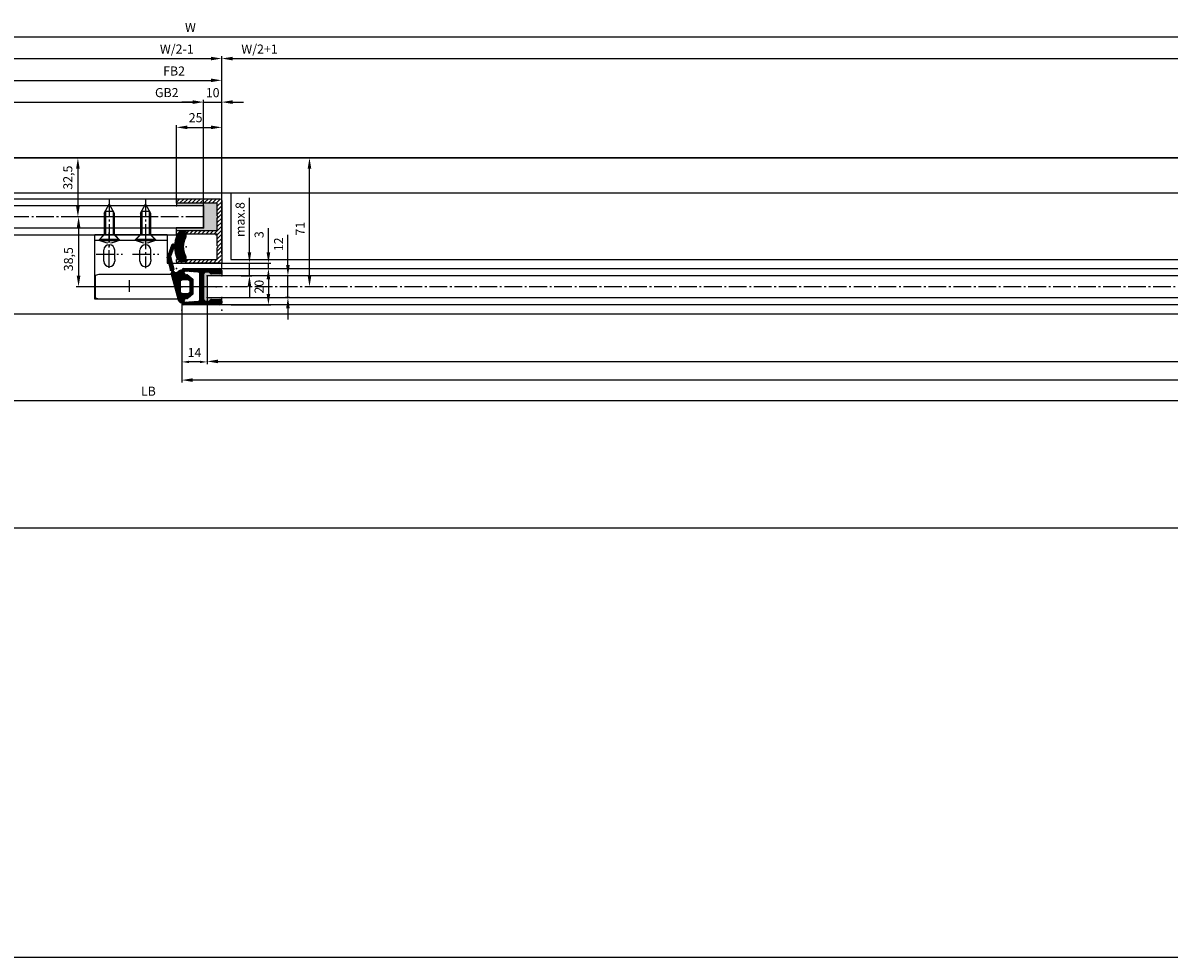
# Model space of a CAD drawing. Units: millimetres. Extents: x -3200 to 5220, y -3075 to 2395.
# Drawn here: x -1034 to -402, y -1370 to -855 of the extents above; entities that cross this region are included whole.
import ezdxf

# ---------------------------------------------------------------- set-up
doc = ezdxf.new("R2010")
doc.units = ezdxf.units.MM
doc.linetypes.add('AM_DIN_G_W050', pattern=[13.75, 9.75, -1.5, 1, -1.5])
for name, color, linetype in [('centerline-Mittellinie', 92, 'AM_DIN_G_W050'), ('dimension-Bemassung', 5, 'Continuous'), ('dimension-Bemassung_1_20', 5, 'Continuous'), ('hatching-Schraffur', 5, 'Continuous'), ('helpline-Hilfslinie', 2, 'Continuous'), ('hiddenline-hinterliegendelinie', 1, 'Continuous'), ('outline-Körperkante', 7, 'Continuous'), ('phantom-fiktive Kanten', 6, 'Continuous'), ('Text', 5, 'Continuous')]:
    doc.layers.add(name, color=color, linetype=linetype)
doc.layers.add('insert point -Einfügepunkt', color=3, linetype='Continuous', plot=False)
doc.styles.get("Standard").update_dxf_attribs({"font": 'arial.ttf'})
doc.styles.add('Text_50', font='arial.ttf', dxfattribs={"height": 50})
doc.dimstyles.new('Bemassung_1_20', dxfattribs={"dimtxt": 50, "dimasz": 40, "dimexe": 1.25, "dimexo": 0.625, "dimgap": 2, "dimtad": 1, "dimdec": 1, "dimtxsty": 'Text_50', "dimcen": 2.5, "dimadec": 0, "dimazin": 0, "dimtfac": 1, "dimtdec": 1, "dimtmove": 0, "dimatfit": 3, "dimfxl": 1, "dimarcsym": 0})
doc.dimstyles.new('Details', dxfattribs={"dimtxt": 5, "dimasz": 6, "dimexe": 1.25, "dimexo": 0.625, "dimgap": 2, "dimtad": 1, "dimdec": 1, "dimtxsty": 'Standard', "dimcen": 2.5, "dimadec": 0, "dimazin": 0, "dimtfac": 1, "dimtdec": 1, "dimtmove": 0, "dimatfit": 3, "dimfxl": 1, "dimarcsym": 0})
doc.dimstyles.new('Details_Pfeil_schmal', dxfattribs={"dimtxt": 5, "dimasz": 4, "dimexe": 1.25, "dimexo": 0.625, "dimgap": 2, "dimtad": 1, "dimdec": 1, "dimtxsty": 'Standard', "dimcen": 2.5, "dimadec": 0, "dimazin": 0, "dimtfac": 1, "dimtdec": 1, "dimtmove": 0, "dimatfit": 3, "dimfxl": 1, "dimarcsym": 0})

# ---------------------------------------------------------------- blocks, each defined once
blk = doc.blocks.new('*D39')
at = {"layer": 'Defpoints', "color": 0, "transparency": 16777216}
for p in [(-2986, -71), (18, -71), (18, -369.54)]:
    blk.add_point(p, dxfattribs=at)
at = {"layer": 'dimension-Bemassung_1_20', "color": 0, "lineweight": -2, "transparency": 16777216}
for p, q in [((-2986, -71.62), (-2986, -370.79)), ((18, -71.62), (18, -370.79)), ((-2956, -369.54), (-12, -369.54))]:
    blk.add_line(p, q, dxfattribs=at)
at = {"layer": 'dimension-Bemassung_1_20', "color": 0, "transparency": 16777216}
for points in [[(-2956, -364.54), (-2956, -374.54), (-2986, -369.54)], [(-12, -364.54), (-12, -374.54), (18, -369.54)]]:
    blk.add_solid(points, dxfattribs=at)
at = {"layer": 'dimension-Bemassung_1_20', "color": 0, "transparency": 16777216, "insert": (-1700.02, -334.54), "char_height": 50, "attachment_point": 5}
blk.add_mtext('LKmin=LVmin', dxfattribs=at)
blk = doc.blocks.new('GR_WD2201_TR-TL_DG_LB13032')
at = {"layer": 'phantom-fiktive Kanten', "color": 1}
for p, q in [((-18, 71), (2986, 71)), ((2986, -133), (-18, -133))]:
    blk.add_line(p, q, dxfattribs=at)
at = {"layer": 'phantom-fiktive Kanten'}
blk.add_line((-18, 51.5), (2986, 51.5), dxfattribs=at)
blk = doc.blocks.new('*D61')
at = {"layer": 'Defpoints', "color": 0, "transparency": 16777216}
for p in [(0, 137.74), (-1846, 82.29), (0, 0)]:
    blk.add_point(p, dxfattribs=at)
at = {"layer": 'dimension-Bemassung', "color": 0, "lineweight": -2, "transparency": 16777216}
for p, q in [((-1846, 82.91), (-1846, 138.99)), ((0, 0.62), (0, 138.99)), ((-1840, 137.74), (-6, 137.74))]:
    blk.add_line(p, q, dxfattribs=at)
at = {"layer": 'dimension-Bemassung', "color": 0, "transparency": 16777216}
for points in [[(-1840, 138.74), (-1840, 136.74), (-1846, 137.74)], [(-6, 138.74), (-6, 136.74), (0, 137.74)]]:
    blk.add_solid(points, dxfattribs=at)
at = {"layer": 'dimension-Bemassung', "color": 0, "transparency": 16777216, "insert": (-941.26, 142.24), "char_height": 5, "attachment_point": 5}
blk.add_mtext('W', dxfattribs=at)
blk = doc.blocks.new('*D67')
at = {"layer": 'Defpoints', "color": 0, "transparency": 16777216}
for p in [(-924, 113.74), (-1868, 31.23), (-924, 17.45)]:
    blk.add_point(p, dxfattribs=at)
at = {"layer": 'dimension-Bemassung', "color": 0, "lineweight": -2, "transparency": 16777216}
for p, q in [((-1868, 31.85), (-1868, 114.99)), ((-1862, 113.74), (-930, 113.74)), ((-924, 18.07), (-924, 114.99))]:
    blk.add_line(p, q, dxfattribs=at)
at = {"layer": 'dimension-Bemassung', "color": 0, "transparency": 16777216}
for points in [[(-1862, 114.74), (-1862, 112.74), (-1868, 113.74)], [(-930, 114.74), (-930, 112.74), (-924, 113.74)]]:
    blk.add_solid(points, dxfattribs=at)
at = {"layer": 'dimension-Bemassung', "color": 0, "transparency": 16777216, "insert": (-950.27, 118.25), "char_height": 5, "attachment_point": 5}
blk.add_mtext('FB2', dxfattribs=at)
blk = doc.blocks.new('*D69')
at = {"layer": 'Defpoints', "color": 0, "transparency": 16777216}
for p in [(-934, 101.74), (-1854, 41.87), (-934, 41.87)]:
    blk.add_point(p, dxfattribs=at)
at = {"layer": 'dimension-Bemassung', "color": 0, "lineweight": -2, "transparency": 16777216}
for p, q in [((-1854, 42.49), (-1854, 102.99)), ((-1848, 101.74), (-940, 101.74)), ((-934, 42.49), (-934, 102.99))]:
    blk.add_line(p, q, dxfattribs=at)
at = {"layer": 'dimension-Bemassung', "color": 0, "transparency": 16777216}
for points in [[(-1848, 102.74), (-1848, 100.74), (-1854, 101.74)], [(-940, 102.74), (-940, 100.74), (-934, 101.74)]]:
    blk.add_solid(points, dxfattribs=at)
at = {"layer": 'dimension-Bemassung', "color": 0, "transparency": 16777216, "insert": (-954.3, 106.33), "char_height": 5, "attachment_point": 5}
blk.add_mtext('GB2', dxfattribs=at)
blk = doc.blocks.new('*D70')
at = {"layer": 'Defpoints', "color": 0, "transparency": 16777216}
for p in [(-924, 101.74), (-934, 41.82), (-924, 35.41)]:
    blk.add_point(p, dxfattribs=at)
at = {"layer": 'dimension-Bemassung', "color": 0, "lineweight": -2, "transparency": 16777216}
for p, q in [((-940, 101.74), (-946, 101.74)), ((-934, 42.44), (-934, 102.99)), ((-934, 101.74), (-924, 101.74)), ((-924, 36.03), (-924, 102.99)), ((-918, 101.74), (-912, 101.74))]:
    blk.add_line(p, q, dxfattribs=at)
at = {"layer": 'dimension-Bemassung', "color": 0, "transparency": 16777216}
for points in [[(-940, 102.74), (-940, 100.74), (-934, 101.74)], [(-918, 102.74), (-918, 100.74), (-924, 101.74)]]:
    blk.add_solid(points, dxfattribs=at)
at = {"layer": 'dimension-Bemassung', "color": 0, "transparency": 16777216, "insert": (-929, 106.3), "char_height": 5, "attachment_point": 5}
blk.add_mtext('10', dxfattribs=at)
blk = doc.blocks.new('*D71')
at = {"layer": 'Defpoints', "color": 0, "transparency": 16777216}
for p in [(-932, -3.62), (-946, -7.27), (-946, -41.46)]:
    blk.add_point(p, dxfattribs=at)
at = {"layer": 'dimension-Bemassung', "color": 0, "lineweight": -2, "transparency": 16777216}
for p, q in [((-932, -4.24), (-932, -42.71)), ((-946, -7.9), (-946, -42.71)), ((-936, -41.46), (-942, -41.46))]:
    blk.add_line(p, q, dxfattribs=at)
at = {"layer": 'dimension-Bemassung', "color": 0, "transparency": 16777216}
for points in [[(-942, -40.8), (-942, -42.13), (-946, -41.46)], [(-936, -40.8), (-936, -42.13), (-932, -41.46)]]:
    blk.add_solid(points, dxfattribs=at)
at = {"layer": 'dimension-Bemassung', "color": 0, "transparency": 16777216, "insert": (-939, -36.96), "char_height": 5, "attachment_point": 5}
blk.add_mtext('14', dxfattribs=at)
blk = doc.blocks.new('*D72')
at = {"layer": 'Defpoints', "color": 0, "transparency": 16777216}
for p in [(-932, -2.87), (-16, -2.87), (-16, -41.19)]:
    blk.add_point(p, dxfattribs=at)
at = {"layer": 'dimension-Bemassung', "color": 0, "lineweight": -2, "transparency": 16777216}
for p, q in [((-932, -3.49), (-932, -42.44)), ((-16, -3.49), (-16, -42.44)), ((-926, -41.19), (-22, -41.19))]:
    blk.add_line(p, q, dxfattribs=at)
at = {"layer": 'dimension-Bemassung', "color": 0, "transparency": 16777216}
for points in [[(-926, -40.19), (-926, -42.19), (-932, -41.19)], [(-22, -40.19), (-22, -42.19), (-16, -41.19)]]:
    blk.add_solid(points, dxfattribs=at)
at = {"layer": 'dimension-Bemassung', "color": 0, "transparency": 16777216, "insert": (-28, -36.69), "char_height": 5, "attachment_point": 5}
blk.add_mtext('GB1', dxfattribs=at)
blk = doc.blocks.new('*D73')
at = {"layer": 'Defpoints', "color": 0, "transparency": 16777216}
for p in [(-3000, 116.09), (32, 88.83), (32, -62.75)]:
    blk.add_point(p, dxfattribs=at)
at = {"layer": 'dimension-Bemassung', "color": 0, "lineweight": -2, "transparency": 16777216}
for p, q in [((-3000, 115.46), (-3000, -64)), ((32, 88.21), (32, -64)), ((-2994, -62.75), (26, -62.75))]:
    blk.add_line(p, q, dxfattribs=at)
at = {"layer": 'dimension-Bemassung', "color": 0, "transparency": 16777216}
for points in [[(-2994, -61.75), (-2994, -63.75), (-3000, -62.75)], [(26, -61.75), (26, -63.75), (32, -62.75)]]:
    blk.add_solid(points, dxfattribs=at)
at = {"layer": 'dimension-Bemassung', "color": 0, "transparency": 16777216, "insert": (-964.43, -58.25), "char_height": 5, "attachment_point": 5}
blk.add_mtext('LB', dxfattribs=at)
blk = doc.blocks.new('*D76')
at = {"layer": 'Defpoints', "color": 0, "transparency": 16777216}
for p in [(-958.68, 38.5), (-1002.91, 0), (-927.02, 0)]:
    blk.add_point(p, dxfattribs=at)
at = {"layer": 'dimension-Bemassung', "color": 0, "lineweight": -2, "transparency": 16777216}
for p, q in [((-959.31, 38.5), (-1004.16, 38.5)), ((-1002.91, 32.5), (-1002.91, 6)), ((-927.65, 0), (-1004.16, 0))]:
    blk.add_line(p, q, dxfattribs=at)
at = {"layer": 'dimension-Bemassung', "color": 0, "transparency": 16777216}
for points in [[(-1003.91, 32.5), (-1001.91, 32.5), (-1002.91, 38.5)], [(-1003.91, 6), (-1001.91, 6), (-1002.91, 0)]]:
    blk.add_solid(points, dxfattribs=at)
at = {"layer": 'dimension-Bemassung', "color": 0, "transparency": 16777216, "insert": (-1007.83, 15.16), "char_height": 5, "attachment_point": 5, "rotation": 90}
blk.add_mtext('38,5', dxfattribs=at)
blk = doc.blocks.new('*D77')
at = {"layer": 'Defpoints', "color": 0, "transparency": 16777216}
for p in [(-931.39, 13), (-913.92, 6), (-908.74, 6)]:
    blk.add_point(p, dxfattribs=at)
at = {"layer": 'dimension-Bemassung', "color": 0, "lineweight": -2, "transparency": 16777216}
for p, q in [((-908.74, 19), (-908.74, 49)), ((-930.77, 13), (-907.49, 13)), ((-908.74, 6), (-908.74, 13)), ((-913.29, 6), (-907.49, 6)), ((-908.74, 0), (-908.74, -6))]:
    blk.add_line(p, q, dxfattribs=at)
at = {"layer": 'dimension-Bemassung', "color": 0, "transparency": 16777216}
for points in [[(-909.74, 19), (-907.74, 19), (-908.74, 13)], [(-909.74, 0), (-907.74, 0), (-908.74, 6)]]:
    blk.add_solid(points, dxfattribs=at)
at = {"layer": 'dimension-Bemassung', "color": 0, "transparency": 16777216, "insert": (-913.24, 37), "char_height": 5, "attachment_point": 5, "rotation": 90}
blk.add_mtext('max.8', dxfattribs=at)
blk = doc.blocks.new('*D78')
at = {"layer": 'Defpoints', "color": 0, "transparency": 16777216}
for p in [(-929.87, 13), (-927.92, 10), (-898.28, 10)]:
    blk.add_point(p, dxfattribs=at)
at = {"layer": 'dimension-Bemassung', "color": 0, "lineweight": -2, "transparency": 16777216}
for p, q in [((-898.28, 19), (-898.28, 32.33)), ((-929.25, 13), (-897.03, 13)), ((-898.28, 10), (-898.28, 13)), ((-927.29, 10), (-897.03, 10)), ((-898.28, 4), (-898.28, -2))]:
    blk.add_line(p, q, dxfattribs=at)
at = {"layer": 'dimension-Bemassung', "color": 0, "transparency": 16777216}
for points in [[(-899.28, 19), (-897.28, 19), (-898.28, 13)], [(-899.28, 4), (-897.28, 4), (-898.28, 10)]]:
    blk.add_solid(points, dxfattribs=at)
at = {"layer": 'dimension-Bemassung', "color": 0, "transparency": 16777216, "insert": (-902.78, 28.67), "char_height": 5, "attachment_point": 5, "rotation": 90}
blk.add_mtext('3', dxfattribs=at)
blk = doc.blocks.new('*D79')
at = {"layer": 'Defpoints', "color": 0, "transparency": 16777216}
for p in [(-927.92, 10), (-919.41, -10), (-898.28, -10)]:
    blk.add_point(p, dxfattribs=at)
at = {"layer": 'dimension-Bemassung', "color": 0, "lineweight": -2, "transparency": 16777216}
for p, q in [((-927.29, 10), (-897.03, 10)), ((-898.28, 4), (-898.28, -4)), ((-918.79, -10), (-897.03, -10))]:
    blk.add_line(p, q, dxfattribs=at)
at = {"layer": 'dimension-Bemassung', "color": 0, "transparency": 16777216}
for points in [[(-899.28, 4), (-897.28, 4), (-898.28, 10)], [(-899.28, -4), (-897.28, -4), (-898.28, -10)]]:
    blk.add_solid(points, dxfattribs=at)
at = {"layer": 'dimension-Bemassung', "color": 0, "transparency": 16777216, "insert": (-902.78, 0), "char_height": 5, "attachment_point": 5, "rotation": 90}
blk.add_mtext('20', dxfattribs=at)
blk = doc.blocks.new('*D80')
at = {"layer": 'Defpoints', "color": 0, "transparency": 16777216}
for p in [(-886.01, 6), (-887.53, -6), (-886.01, -6)]:
    blk.add_point(p, dxfattribs=at)
at = {"layer": 'dimension-Bemassung', "color": 0, "lineweight": -2, "transparency": 16777216}
for p, q in [((-887.53, 12), (-887.53, 28.67)), ((-886.64, 6), (-888.78, 6)), ((-887.53, -6), (-887.53, 6)), ((-886.64, -6), (-888.78, -6)), ((-887.53, -12), (-887.53, -18))]:
    blk.add_line(p, q, dxfattribs=at)
at = {"layer": 'dimension-Bemassung', "color": 0, "transparency": 16777216}
for points in [[(-888.53, 12), (-886.53, 12), (-887.53, 6)], [(-888.53, -12), (-886.53, -12), (-887.53, -6)]]:
    blk.add_solid(points, dxfattribs=at)
at = {"layer": 'dimension-Bemassung', "color": 0, "transparency": 16777216, "insert": (-892.03, 23.33), "char_height": 5, "attachment_point": 5, "rotation": 90}
blk.add_mtext('12', dxfattribs=at)
blk = doc.blocks.new('*D81')
at = {"layer": 'Defpoints', "color": 0, "transparency": 16777216}
for p in [(0, -10), (-946, -32.44), (-946, -51.49)]:
    blk.add_point(p, dxfattribs=at)
at = {"layer": 'dimension-Bemassung', "color": 0, "lineweight": -2, "transparency": 16777216}
for p, q in [((0, -10.62), (0, -52.74)), ((-946, -33.07), (-946, -52.74)), ((-6, -51.49), (-940, -51.49))]:
    blk.add_line(p, q, dxfattribs=at)
at = {"layer": 'dimension-Bemassung', "color": 0, "transparency": 16777216}
for points in [[(-940, -50.49), (-940, -52.49), (-946, -51.49)], [(-6, -50.49), (-6, -52.49), (0, -51.49)]]:
    blk.add_solid(points, dxfattribs=at)
at = {"layer": 'dimension-Bemassung', "color": 0, "transparency": 16777216, "insert": (-36.43, -46.99), "char_height": 5, "attachment_point": 5}
blk.add_mtext('FB1', dxfattribs=at)
blk = doc.blocks.new('323788_LR12_Mitteldichtungsprofil_')
at = {"layer": 'hatching-Schraffur'}
for p, q in [((-10, -1.31), (-8.69, 0)), ((-10, -2.02), (-7.98, 0)), ((-10, -2.73), (-7.27, 0)), ((5.22, -1.64), (6.87, 0)), ((5.69, -1.89), (7.57, 0)), ((6.72, -1.56), (8.28, 0)), ((7.75, -1.24), (8.99, 0)), ((-10, -3.43), (-8.45, -1.88)), ((-10, -4.14), (-8.41, -2.55)), ((-10, -4.85), (-8.38, -3.22)), ((-10, -5.55), (-8.34, -3.89)), ((-10, -6.26), (-8.3, -4.56)), ((-10, -6.97), (-8.27, -5.23)), ((-10, -7.67), (-8.23, -5.9)), ((-9.81, -0.41), (-9.59, -0.19)), ((-7.79, -1.22), (-6.57, 0)), ((-7.26, -1.39), (-6.06, -0.2)), ((-6.72, -1.56), (-5.75, -0.59)), ((-6.18, -1.73), (-5.51, -1.07)), ((-5.64, -1.9), (-5.28, -1.54)), ((8.12, -7.94), (10, -6.06)), ((8.16, -7.2), (10, -5.35)), ((8.2, -6.45), (10, -4.65)), ((8.24, -5.7), (10, -3.94)), ((8.28, -4.95), (10, -3.23)), ((8.32, -4.2), (10, -2.52)), ((8.33, -1.36), (9.54, -0.16)), ((8.36, -3.45), (10, -1.82)), ((8.41, -2.7), (10, -1.11)), ((8.45, -1.96), (9.88, -0.52)), ((-10, -8.38), (-8.19, -6.57)), ((-10, -9.09), (-8.15, -7.24)), ((-10, -9.8), (-8.12, -7.91)), ((-10, -10.5), (-8.08, -8.58)), ((-10, -11.21), (-8.03, -9.24)), ((-10, -11.92), (-7.78, -9.69)), ((-10, -12.62), (-7.34, -9.96)), ((-10, -13.33), (-6.67, -10)), ((-10, -14.04), (-5.96, -10)), ((-7.3, -12.05), (-5.25, -10)), ((-6.55, -12), (-4.55, -10)), ((-5.84, -12), (-3.84, -10)), ((-5.13, -12), (-3.13, -10)), ((-4.43, -12), (-2.43, -10)), ((-3.72, -12), (-1.72, -10)), ((-3.01, -12), (-1.01, -10)), ((-2.3, -12), (-0.4, -10.1)), ((-1.6, -12), (-0.05, -10.45)), ((-0.89, -12), (1.11, -10)), ((-0.18, -12), (1.82, -10)), ((0.52, -12), (2.52, -10)), ((1.23, -12), (3.23, -10)), ((1.94, -12), (3.94, -10)), ((2.65, -12), (4.65, -10)), ((3.35, -12), (5.35, -10)), ((4.06, -12), (6.06, -10)), ((4.77, -12), (6.77, -10)), ((5.47, -12), (10, -7.47)), ((6.18, -12), (10, -8.18)), ((6.89, -12), (10, -8.89)), ((7.48, -12.12), (10, -9.6)), ((7.84, -12.46), (10, -10.3)), ((8, -13.01), (10, -11.01)), ((8, -13.72), (10, -11.72)), ((8, -14.42), (10, -12.42)), ((8.07, -8.69), (10, -6.77)), ((-10, -14.75), (-7.95, -12.7)), ((-10, -15.45), (-8, -13.45)), ((-10, -16.16), (-8, -14.16)), ((-10, -16.87), (-7.98, -14.85)), ((-10, -17.57), (-7.76, -15.33)), ((-10, -18.28), (-7.36, -15.64)), ((-10, -18.99), (-7.07, -16.05)), ((-10, -19.7), (-7, -16.7)), ((-10, -20.4), (-7, -17.4)), ((-9.99, -21.1), (-7, -18.11)), ((-9.79, -21.61), (-7, -18.82)), ((7, -16.84), (10, -13.84)), ((7, -17.54), (10, -14.54)), ((7, -18.25), (10, -15.25)), ((7, -18.96), (10, -15.96)), ((7, -19.67), (10, -16.67)), ((7, -20.37), (10, -17.37)), ((7, -21.08), (10, -18.08)), ((7.06, -16.07), (10, -13.13)), ((7.19, -21.59), (10, -18.79)), ((-9.39, -21.92), (-7, -19.52)), ((-8.77, -22), (-7, -20.23)), ((-8.06, -22), (-7, -20.94)), ((7.58, -21.91), (10, -19.49)), ((8.2, -22), (10, -20.2)), ((8.91, -22), (10, -20.91))]:
    blk.add_line(p, q, dxfattribs=at)
at = {"layer": 'insert point -Einfügepunkt'}
for p in [(-13, 0), (0, 2), (0, 0), (13, 0), (0, -12), (-6, -14), (6, -14), (-13, -22), (-6, -22), (6, -22), (13, -22)]:
    blk.add_point(p, dxfattribs=at)
at = {"layer": 'outline-Körperkante'}
for p, q in [((-9, 0), (-6.66, 0)), ((-6.66, 0), (-6.66, 0)), ((6.66, 0), (6.66, 0)), ((6.66, 0), (9, 0)), ((-10, -21), (-10, -1)), ((-8.46, -1.72), (-8.05, -9.06)), ((-5.44, -1.96), (-7.87, -1.2)), ((-5.77, -0.55), (-5.2, -1.68)), ((5.2, -1.68), (5.77, -0.55)), ((7.87, -1.2), (5.44, -1.96)), ((8.05, -9.06), (8.46, -1.72)), ((10, -1), (10, -21)), ((-7.06, -10), (-0.5, -10)), ((-7.06, -10), (-7.06, -10)), ((-7.06, -10), (-7.06, -10)), ((-7.06, -10), (-7.06, -10)), ((-7.06, -10), (-7.06, -10)), ((0, -12), (-7, -12)), ((-0.5, -10), (0, -10.5)), ((0, -10.5), (0.5, -10)), ((7, -12), (0, -12)), ((0.5, -10), (7.06, -10)), ((7.06, -10), (7.06, -10)), ((7.06, -10), (7.06, -10)), ((7.06, -10), (7.06, -10)), ((7.06, -10), (7.06, -10)), ((-8, -13), (-8, -14.68)), ((-7, -16.41), (-7, -21)), ((7, -21), (7, -16.41)), ((8, -14.68), (8, -13)), ((-8, -22), (-9, -22)), ((9, -22), (8, -22))]:
    blk.add_line(p, q, dxfattribs=at)
for centre, radius, start, end in [((-9, -1), 1, 90, 180), ((-6.66, -1), 1, 26.5071, 90), ((9, -1), 1, 0, 90), ((-7.96, -1.69), 0.5, 65.41061, 183.17426), ((-5.38, -1.77), 0.2, 252.58753, 26.5071), ((5.38, -1.77), 0.2, 153.4929, 287.41247), ((6.66, -1), 1, 90, 153.4929), ((7.96, -1.69), 0.5, 356.82574, 114.58939), ((-7.06, -9), 1, 183.17426, 270), ((-7, -13), 1, 90, 180), ((7, -13), 1, 0, 90), ((7.06, -9), 1, 270, 356.82574), ((-7, -14.68), 1, 180, 240), ((-8, -16.41), 1, 360, 60), ((8, -16.41), 1, 120, 180), ((7, -14.68), 1, 300, 360), ((-9, -21), 1, 180, 270), ((-8, -21), 1, 270, 0), ((8, -21), 1, 180, 270), ((9, -21), 1, 270, 0)]:
    blk.add_arc(centre, radius, start, end, dxfattribs=at)
blk = doc.blocks.new('326240_LR12_Seitenabschlussdichtung_m_Lippe')
at = {"layer": 'hatching-Schraffur'}
for p, q in [((-22.83, 4.05), (-20.3, 6.58)), ((-21.83, 4.33), (-19.2, 6.97)), ((-20.75, 4.71), (-18.11, 7.36)), ((-19.66, 5.09), (-17.01, 7.74)), ((-18.58, 5.47), (-15.96, 8.09)), ((-17.49, 5.85), (-15.4, 7.94)), ((-16.47, 6.16), (-14.84, 7.79)), ((-15.92, 6.01), (-14.28, 7.64)), ((-15.36, 5.86), (-13.73, 7.49)), ((-14.8, 5.71), (-13.17, 7.34)), ((-14.24, 5.56), (-12.61, 7.19)), ((-13.69, 5.41), (-12.05, 7.04)), ((-13.13, 5.26), (-11.5, 6.9)), ((-12.57, 5.11), (-10.94, 6.75)), ((-12.01, 4.96), (-10.38, 6.6)), ((-11.46, 4.81), (-9.82, 6.45)), ((-23.59, 4.71), (-22.49, 5.81)), ((-23.33, 4.25), (-21.39, 6.19)), ((-10.9, 4.67), (-9.27, 6.3)), ((-10.34, 4.52), (-8.97, 5.88)), ((-9.78, 4.37), (-8.56, 5.59)), ((-9.16, 0.75), (-4.8, 5.1)), ((-9.14, 0.06), (-4.24, 4.95)), ((-8.82, 4.62), (-7.83, 5.61)), ((-8.43, 0.06), (-3.69, 4.81)), ((-8.34, 4.39), (-7.03, 5.7)), ((-8.06, 3.97), (-6.48, 5.55)), ((-7.74, 3.58), (-5.92, 5.4)), ((-7.64, 2.97), (-5.36, 5.25)), ((-7.63, 0.15), (-3.13, 4.66)), ((-6.83, 0.25), (-2.57, 4.51)), ((-6.03, 0.34), (-2.01, 4.36)), ((-5.57, 0.09), (-1.45, 4.21)), ((-5.45, -0.5), (-0.9, 4.06)), ((-5.37, -1.13), (-0.34, 3.91)), ((-2.64, 0.9), (0.22, 3.76)), ((-1.93, 0.9), (0.78, 3.61)), ((-1.23, 0.9), (1.33, 3.46)), ((-0.52, 0.9), (1.89, 3.31)), ((0.19, 0.9), (2.45, 3.16)), ((0.9, 0.9), (3.01, 3.02)), ((1.6, 0.9), (3.57, 2.87)), ((2.31, 0.9), (4.12, 2.72)), ((2.99, 0.87), (4.68, 2.57)), ((3.44, 0.62), (5.24, 2.42)), ((3.71, 0.18), (5.8, 2.27)), ((3.75, -0.49), (6.36, 2.12)), ((3.75, -1.19), (6.91, 1.97)), ((5.99, 0.34), (7.47, 1.82)), ((6.6, 0.24), (7.96, 1.6)), ((7.21, 0.14), (8.36, 1.29)), ((7.81, 0.04), (8.69, 0.91)), ((8.42, -0.06), (8.93, 0.46)), ((-6.64, -3.1), (-5.73, -2.19)), ((-6.31, -3.48), (-3.75, -0.91)), ((-5.98, -3.85), (-3.75, -1.62)), ((-5.65, -4.23), (-3.75, -2.33)), ((-5.32, -4.6), (-3.75, -3.04)), ((-5.3, -1.75), (-3.75, -0.21)), ((-4.99, -4.98), (-3.74, -3.73)), ((-4.65, -5.35), (-3.53, -4.23)), ((-4.32, -5.73), (-3.12, -4.53)), ((-3.96, -6.08), (-2.48, -4.6)), ((-3.28, -6.1), (-1.78, -4.6)), ((-2.57, -6.1), (-1.07, -4.6)), ((-1.86, -6.1), (-0.36, -4.6)), ((-1.15, -6.1), (0.35, -4.6)), ((-0.45, -6.1), (1.05, -4.6)), ((0.26, -6.1), (1.76, -4.6)), ((0.97, -6.1), (2.47, -4.6)), ((1.67, -6.1), (5.62, -2.15)), ((2.38, -6.1), (6.13, -2.35)), ((3.09, -6.1), (6.63, -2.55)), ((3.75, -1.9), (5.5, -0.15)), ((3.75, -2.61), (5.37, -0.98)), ((3.75, -3.31), (5.25, -1.82)), ((3.8, -6.1), (5.54, -4.35))]:
    blk.add_line(p, q, dxfattribs=at)
at = {"layer": 'insert point -Einfügepunkt'}
blk.add_point((0, 0), dxfattribs=at)
blk.add_point((0, 0), dxfattribs=at)
at = {"layer": 'outline-Körperkante'}
for p, q in [((-23.07, 5.6), (-16, 8.1)), ((-16, 8.1), (-9.18, 6.28)), ((-22.53, 4.09), (-16.55, 6.18)), ((-16.55, 6.18), (-9.71, 4.35)), ((-8.93, 0), (-6.06, 0.34)), ((-8.02, 3.86), (-7.89, 3.86)), ((7.44, 1.83), (-7.51, 5.83)), ((-2.75, 0.9), (2.75, 0.9)), ((6.14, 0.32), (8.7, -0.11)), ((-6.72, -3.02), (-4.09, -6)), ((-5.27, -2), (-6.6, -2.54)), ((-5.5, -0.1), (-5.27, -2)), ((-3.86, -6.1), (3.87, -6.1)), ((-3.75, -3.6), (-3.75, -0.1)), ((2.75, -4.6), (-2.75, -4.6)), ((3.75, -0.1), (3.75, -3.6)), ((4.09, -6), (6.72, -3.02)), ((5.22, -1.99), (5.5, -0.16)), ((6.61, -2.54), (5.22, -1.99))]:
    blk.add_line(p, q, dxfattribs=at)
for centre, radius, start, end in [((-22.8, 4.85), 0.8, 109.50017, 289.24555), ((-9, 3.64), 1, 12.77214, 135.01359), ((-6.5, -0.16), 2.81, 141.46951, 170.01201), ((-8.97, 0.3), 0.3, 161.98539, 276.65297), ((-8.22, 6.54), 1, 195.01341, 315.00442), ((-9.15, 3.03), 1.51, 287.5691, 33.38973), ((-6, -0.16), 0.5, 0, 96.65297), ((-2.75, -0.1), 1, 90, 180), ((2.75, -0.1), 1, 0, 90), ((6, -0.16), 0.5, 126.95563, 179.91312), ((6, -0.16), 0.5, 73.97469, 126.95932), ((6.74, -0.43), 2.37, 12.13475, 72.67706), ((8.78, 0.18), 0.3, 254.07154, 336.99174), ((-6.49, -2.82), 0.3, 111.81951, 221.42662), ((-3.86, -5.8), 0.302, 221.41525, 245.60514), ((-3.86, -5.8), 0.298, 245.57873, 269.9651), ((-2.75, -3.6), 1, 180, 270), ((2.75, -3.6), 1, 270, 0), ((3.87, -5.8), 0.302, 269.95995, 294.13465), ((3.87, -5.8), 0.297, 294.14933, 318.58849), ((6.49, -2.82), 0.3, 13.44257, 68.20001), ((6.49, -2.82), 0.3, 318.63208, 13.44945)]:
    blk.add_arc(centre, radius, start, end, dxfattribs=at)
for p in [(-16, 8.1), (-16.55, 6.18), (-9.71, 4.35), (-9.18, 6.28), (-5.27, -2)]:
    blk.add_point(p, dxfattribs=at)
blk = doc.blocks.new('GR_LR12_Tel_Laufflügel_links_FB944')
at = {"layer": 'hatching-Schraffur'}
blk.add_hatch(color=256, dxfattribs=at).paths.add_polyline_path([(-932, -6), (-932, 6), (-924, 6), (-924, 8, -0.414214), (-925, 7), (-929.59, 7, -0.267949), (-930.46, 7.5, 0.267949), (-931.32, 8), (-933, 8, 0.414214), (-934, 7), (-934, 0), (-934, -7, 0.414214), (-933, -8), (-931.32, -8, 0.267949), (-930.46, -7.5, -0.267949), (-929.59, -7), (-925, -7, -0.414214), (-924, -8), (-924, -6)])
at = {"layer": 'centerline-Mittellinie'}
blk.add_line((-16, 0), (-932, 0), dxfattribs=at)
at = {"layer": 'outline-Körperkante'}
for p, q in [((-925, 10), (-23, 10)), ((-924, 8), (-924, 6)), ((-932, 6), (-932, -6)), ((-16, 6), (-932, 6)), ((-932, -6), (-16, -6)), ((-924, -8), (-924, -6)), ((-23, -10), (-925, -10))]:
    blk.add_line(p, q, dxfattribs=at)
at = {"layer": 'outline-Körperkante', "xscale": -1, "rotation": 90}
blk.add_blockref('326240_LR12_Seitenabschlussdichtung_m_Lippe', (-946, 0), dxfattribs=at)
at = {"layer": 'outline-Körperkante', "rotation": 90}
blk.add_blockref('323788_LR12_Mitteldichtungsprofil_', (-946, 0), dxfattribs=at)
blk = doc.blocks.new('323792_LR12_E-Profil_')
at = {"layer": 'hatching-Schraffur'}
h = blk.add_hatch(dxfattribs=at)
h.set_pattern_fill('ANSI31', color=256, scale=0.5, style=0)
h.paths.add_polyline_path([(-33, 2.5), (-33, 25), (-34.84, 25), (-35.5, 24.34), (-35.5, 1, 0.414214), (-34.5, 0), (0, 0), (0, 24, 0.414214), (-1, 25), (-2, 25), (-2, 23.5), (-1, 23.5), (-1, 19.5), (-2, 19.5), (-2, 2.5), (-8.5, 2.5), (-9, 2), (-9.5, 2.5), (-16, 2.5), (-16, 19.5), (-17, 19.5), (-17, 23.5), (-16.55, 23.5), (-16, 24.05), (-16, 25), (-17.87, 25), (-18, 24.87), (-18, 2.5), (-25, 2.5), (-25.5, 2), (-26, 2.5), (-28.55, 2.5)])
for p, q in [((-35.5, 24.34), (-34.84, 25)), ((-18, 24.87), (-17.87, 25)), ((-16.55, 23.5), (-16, 24.05))]:
    blk.add_line(p, q, dxfattribs=at)
at = {"layer": 'insert point -Einfügepunkt'}
for p, q in [((-31.5, 10), (-31.5, 25)), ((-19.5, 10), (-19.5, 25)), ((-19.5, 25), (-19.5, 25)), ((-31.5, 10), (-19.5, 10))]:
    blk.add_line(p, q, dxfattribs=at)
for p in [(-38.5, 25), (-35.5, 25), (-31.5, 25), (-19.5, 25), (-9, 23.5), (3, 25), (-31.5, 10), (-25.5, 10), (-19.5, 10), (-38.5, 0), (-25.5, 0), (-9, 0), (3, 0)]:
    blk.add_point(p, dxfattribs=at)
at = {"layer": 'outline-Körperkante'}
for p, q in [((-33, 25), (-35.5, 25)), ((-35.5, 25), (-35.5, 1)), ((-33, 2.5), (-33, 25)), ((-16, 25), (-18, 25)), ((-18, 25), (-18, 2.5)), ((-17, 19.5), (-17, 23.5)), ((-17, 23.5), (-16, 23.5)), ((-16, 19.5), (-17, 19.5)), ((-16, 23.5), (-16, 25)), ((-16, 2.5), (-16, 19.5)), ((-1, 25), (-2, 25)), ((-2, 25), (-2, 23.5)), ((-2, 23.5), (-1, 23.5)), ((-2, 19.5), (-2, 2.5)), ((-1, 19.5), (-2, 19.5)), ((-1, 23.5), (-1, 19.5)), ((0, 0), (0, 24)), ((-34.5, 0), (0, 0)), ((-28.55, 2.5), (-33, 2.5)), ((-26, 2.5), (-28.55, 2.5)), ((-25.5, 2), (-26, 2.5)), ((-25, 2.5), (-25.5, 2)), ((-18, 2.5), (-25, 2.5)), ((-9.5, 2.5), (-16, 2.5)), ((-9, 2), (-9.5, 2.5)), ((-8.5, 2.5), (-9, 2)), ((-2, 2.5), (-8.5, 2.5))]:
    blk.add_line(p, q, dxfattribs=at)
for centre, start, end in [((-1, 24), 0, 90), ((-34.5, 1), 180, 270)]:
    blk.add_arc(centre, 1, start, end, dxfattribs=at)
blk = doc.blocks.new('317823_LR12_Abdeckgummi_E_Profil')
at = {"layer": 'hatching-Schraffur'}
h = blk.add_hatch(dxfattribs=at)
h.set_pattern_fill('ANSI31', color=256, scale=4, style=0)
h.set_pattern_definition([(45, (-206.97315, -451.3984), (-0.3535534, 0.3535534), [])])
h.paths.add_polyline_path([(-6.75, 1.1), (-6.75, 0, 1.029522), (-5.14, -3.66, -0.225167), (5.14, -3.66, 1.02966), (6.75, 0), (6.75, 1.1, 0.207045)])
at = {"layer": 'insert point -Einfügepunkt'}
for p in [(0, 0), (0, -3.85)]:
    blk.add_point(p, dxfattribs=at)
at = {"layer": 'outline-Körperkante'}
blk.add_lwpolyline([(-6.75, 1.1), (-6.75, 0, 1.02989), (-5.14, -3.66, -0.225136), (5.14, -3.66, 1.02966), (6.75, 0), (6.75, 1.1, 0.207045)], format="xyb", close=True, dxfattribs=at)
blk = doc.blocks.new('GR_LR12_Tel_Lauffluegel_langsam_links_FB944')
at = {"layer": 'hatching-Schraffur'}
blk.add_hatch(color=256, dxfattribs=at).paths.add_polyline_path([(-2.5, 33), (-25, 33), (-25, 31.5), (-10, 31.5), (-10, 19.5), (-25, 19.5), (-25, 18), (-2.5, 18)])
at = {"layer": 'centerline-Mittellinie'}
blk.add_line((-10, 25.5), (-930, 25.5), dxfattribs=at)
at = {"layer": 'insert point -Einfügepunkt'}
for p in [(-23.5, 9), (-23.5, 9), (-23.5, 9), (-19.65, 9), (-23.5, 5.15), (-23.5, 5.15)]:
    blk.add_point(p, dxfattribs=at)
at = {"layer": 'outline-Körperkante'}
for p, q in [((-923, 35.5), (-25, 35.5)), ((-25, 33), (-25, 31.5)), ((-10, 31.5), (-930, 31.5)), ((-10, 19.5), (-10, 31.5)), ((-930, 19.5), (-10, 19.5)), ((-25, 18), (-25, 19.5)), ((-923, 15.5), (-25, 15.5)), ((-25, 15.5), (-25, 16))]:
    blk.add_line(p, q, dxfattribs=at)
at = {"layer": 'outline-Körperkante', "xscale": -1, "rotation": 90}
blk.add_blockref('323792_LR12_E-Profil_', (0, 0), dxfattribs=at)
at = {"layer": 'outline-Körperkante', "rotation": 90}
blk.add_blockref('317823_LR12_Abdeckgummi_E_Profil', (-23.5, 9), dxfattribs=at)
blk = doc.blocks.new('GR_LR12_Teleskop_zwei_Lauffluegel_links_3000')
at = {"layer": 'helpline-Hilfslinie'}
for name, p in [('GR_LR12_Tel_Lauffluegel_langsam_links_FB944', (-924, 13)), ('GR_LR12_Tel_Laufflügel_links_FB944', (0, 0))]:
    blk.add_blockref(name, p, dxfattribs=at)
blk = doc.blocks.new('GR_LR12_Teleskop_Lauffluegel_m_Festfluegel_links_3000')
at = {"layer": 'helpline-Hilfslinie'}
blk.add_blockref('GR_LR12_Teleskop_zwei_Lauffluegel_links_3000', (0, 0), dxfattribs=at)
blk = doc.blocks.new('*D104')
at = {"layer": 'Defpoints', "color": 0, "transparency": 16777216}
for p in [(-924, 125.74), (-1846, 81.77), (-924, 38.5)]:
    blk.add_point(p, dxfattribs=at)
at = {"layer": 'dimension-Bemassung', "color": 0, "lineweight": -2, "transparency": 16777216}
for p, q in [((-1846, 82.39), (-1846, 126.99)), ((-924, 39.12), (-924, 126.99)), ((-1840, 125.74), (-930, 125.74))]:
    blk.add_line(p, q, dxfattribs=at)
at = {"layer": 'dimension-Bemassung', "color": 0, "transparency": 16777216}
for points in [[(-1840, 126.74), (-1840, 124.74), (-1846, 125.74)], [(-930, 126.74), (-930, 124.74), (-924, 125.74)]]:
    blk.add_solid(points, dxfattribs=at)
at = {"layer": 'dimension-Bemassung', "color": 0, "transparency": 16777216, "insert": (-948.79, 130.33), "char_height": 5, "attachment_point": 5}
blk.add_mtext('W/2-1', dxfattribs=at)
blk = doc.blocks.new('*D105')
at = {"layer": 'Defpoints', "color": 0, "transparency": 16777216}
for p in [(0, 125.74), (0, 53.52), (-924, 38.5)]:
    blk.add_point(p, dxfattribs=at)
at = {"layer": 'dimension-Bemassung', "color": 0, "lineweight": -2, "transparency": 16777216}
for p, q in [((-924, 39.12), (-924, 126.99)), ((0, 54.15), (0, 126.99)), ((-918, 125.74), (-6, 125.74))]:
    blk.add_line(p, q, dxfattribs=at)
at = {"layer": 'dimension-Bemassung', "color": 0, "transparency": 16777216}
for points in [[(-918, 126.74), (-918, 124.74), (-924, 125.74)], [(-6, 126.74), (-6, 124.74), (0, 125.74)]]:
    blk.add_solid(points, dxfattribs=at)
at = {"layer": 'dimension-Bemassung', "color": 0, "transparency": 16777216, "insert": (-903.2, 130.33), "char_height": 5, "attachment_point": 5}
blk.add_mtext('W/2+1', dxfattribs=at)
blk = doc.blocks.new('*D106')
at = {"layer": 'Defpoints', "color": 0, "transparency": 16777216}
for p in [(-978.5, 71), (-1003.28, 38.5), (-978.5, 38.5)]:
    blk.add_point(p, dxfattribs=at)
at = {"layer": 'dimension-Bemassung', "color": 0, "lineweight": -2, "transparency": 16777216}
for p, q in [((-979.12, 71), (-1004.53, 71)), ((-1003.28, 65), (-1003.28, 44.5)), ((-979.12, 38.5), (-1004.53, 38.5))]:
    blk.add_line(p, q, dxfattribs=at)
at = {"layer": 'dimension-Bemassung', "color": 0, "transparency": 16777216}
for points in [[(-1004.28, 65), (-1002.28, 65), (-1003.28, 71)], [(-1004.28, 44.5), (-1002.28, 44.5), (-1003.28, 38.5)]]:
    blk.add_solid(points, dxfattribs=at)
at = {"layer": 'dimension-Bemassung', "color": 0, "transparency": 16777216, "insert": (-1008.2, 60.12), "char_height": 5, "attachment_point": 5, "rotation": 90}
blk.add_mtext('32,5', dxfattribs=at)
blk = doc.blocks.new('*D109')
at = {"layer": 'Defpoints', "color": 0, "transparency": 16777216}
for p in [(-875.65, 71), (-867.56, 71), (-867.56, 0)]:
    blk.add_point(p, dxfattribs=at)
at = {"layer": 'dimension-Bemassung', "color": 0, "lineweight": -2, "transparency": 16777216}
for p, q in [((-868.19, 71), (-876.9, 71)), ((-875.65, 6), (-875.65, 65)), ((-868.19, 0), (-876.9, 0))]:
    blk.add_line(p, q, dxfattribs=at)
at = {"layer": 'dimension-Bemassung', "color": 0, "transparency": 16777216}
for points in [[(-876.65, 65), (-874.65, 65), (-875.65, 71)], [(-876.65, 6), (-874.65, 6), (-875.65, 0)]]:
    blk.add_solid(points, dxfattribs=at)
at = {"layer": 'dimension-Bemassung', "color": 0, "transparency": 16777216, "insert": (-880.15, 32.01), "char_height": 5, "attachment_point": 5, "rotation": 90}
blk.add_mtext('71', dxfattribs=at)
blk = doc.blocks.new('Lins_Senk_Schr_5.5x20_m_Spitz')
at = {"layer": 'centerline-Mittellinie'}
blk.add_line((-22.14, -0.02), (4.64, -0.02), dxfattribs=at)
at = {"layer": 'hiddenline-hinterliegendelinie'}
for p, q in [((-19.37, 0), (-14.37, 2.75)), ((-14.37, -2.75), (-19.37, 0)), ((-15.58, -2.08), (-15.58, 2.08)), ((-15.58, 2.08), (-2.4, 2.08)), ((-14.37, 2.75), (-2.4, 2.75)), ((-2.4, 2.75), (0, 5.15)), ((-2.4, -2.75), (-2.4, 2.75)), ((0.6, 5.15), (0, 5.15)), ((0, -5.15), (0, 5.15)), ((0.6, -5.15), (0.6, 5.15)), ((-15.58, -2.08), (-2.4, -2.08)), ((-14.37, -2.75), (-2.4, -2.75)), ((-2.4, -2.75), (0, -5.15)), ((0.6, -5.15), (0, -5.15))]:
    blk.add_line(p, q, dxfattribs=at)
for start, end in [(3.70075, 27.91634), (332.08366, 356.29925)]:
    blk.add_arc((-9.12, 0), 11, start, end, dxfattribs=at)
at = {"layer": 'insert point -Einfügepunkt'}
for p in [(0, -0.02), (0.6, -0.02)]:
    blk.add_point(p, dxfattribs=at)
blk = doc.blocks.new('GR_LR12-MF_mitfahrende_Bodenf_links_X28-5')
for p, q in [((-30, 0), (-29.16, 0)), ((-67.5, -19.9), (-70, -19.9))]:
    blk.add_line(p, q)
at = {"layer": 'centerline-Mittellinie'}
for p, q in [((-62, -2.63), (-62, 16.94)), ((-42, 17.35), (-42, -2.75)), ((-69.12, 5), (-54.76, 5)), ((-49.12, 5), (-34.76, 5)), ((-51, -9.32), (-51, -15.76)), ((0, -13), (-70, -13))]:
    blk.add_line(p, q, dxfattribs=at)
at = {"layer": 'insert point -Einfügepunkt'}
for p in [(-3, 15.5), (0, 0), (-3, -13)]:
    blk.add_point(p, dxfattribs=at)
at = {"layer": 'outline-Körperkante'}
for p, q in [((-70, -19.9), (-70, 15.5)), ((-30, 15.5), (-70, 15.5)), ((-68, 12.5), (-65, 15.5)), ((-56, 12.5), (-59, 15.5)), ((-48, 12.5), (-45, 15.5)), ((-36, 12.5), (-39, 15.5)), ((-30, 15.5), (-30, 0)), ((-30, 12.5), (-70, 12.5)), ((-65, 1.99), (-65, 7.15)), ((-59, 1.99), (-59, 7.15)), ((-45.06, 1.99), (-45.06, 7.15)), ((-39.06, 1.99), (-39.06, 7.15)), ((-65, 1), (-65, 1.99)), ((-59, 1.99), (-59, 1)), ((-45.06, 1), (-45.06, 1.99)), ((-39.06, 1.99), (-39.06, 1)), ((-27.09, 0), (0, 0)), ((0, -2.5), (0, 0)), ((-69.5, -6.64), (-67.5, -6.1)), ((-67.5, -6.1), (-27.76, -6.1)), ((-69.5, -19.36), (-69.5, -6.64)), ((-67.5, -19.9), (-69.5, -19.36)), ((-24.07, -19.9), (-67.5, -19.9))]:
    blk.add_line(p, q, dxfattribs=at)
for centre, start, end in [((-62, 7.15), 177.95542, 177.95542), ((-62, 7.15), 0, 177.95542), ((-42.06, 7.15), 0, 177.95542), ((-42.06, 7.15), 177.95542, 177.95542), ((-62, 1), 180, 0), ((-42.06, 1), 180, 0)]:
    blk.add_arc(centre, 3, start, end, dxfattribs=at)
at = {"layer": 'outline-Körperkante', "rotation": 270}
for p in [(-62, 13.1), (-42, 13.1)]:
    blk.add_blockref('Lins_Senk_Schr_5.5x20_m_Spitz', p, dxfattribs=at)
blk = doc.blocks.new('GR_TL_MF_Wand_DG_LB1_3032')
at = {"layer": 'phantom-fiktive Kanten'}
blk.add_line((-3000, 71), (32, 71), dxfattribs=at)
blk = doc.blocks.new('*D113')
at = {"layer": 'Defpoints', "color": 0, "transparency": 16777216}
for p in [(-924, 87.82), (-949, 47.84), (-924, 45.23)]:
    blk.add_point(p, dxfattribs=at)
at = {"layer": 'dimension-Bemassung', "color": 0, "lineweight": -2, "transparency": 16777216}
for p, q in [((-949, 48.47), (-949, 89.07)), ((-924, 45.85), (-924, 89.07)), ((-943, 87.82), (-930, 87.82))]:
    blk.add_line(p, q, dxfattribs=at)
at = {"layer": 'dimension-Bemassung', "color": 0, "transparency": 16777216}
for points in [[(-943, 88.82), (-943, 86.82), (-949, 87.82)], [(-930, 88.82), (-930, 86.82), (-924, 87.82)]]:
    blk.add_solid(points, dxfattribs=at)
at = {"layer": 'dimension-Bemassung', "color": 0, "transparency": 16777216, "insert": (-938.39, 92.51), "char_height": 5, "attachment_point": 5}
blk.add_mtext('25', dxfattribs=at)
blk = doc.blocks.new('GR_LR12_TL_MF_DG_EB3032_Durchgang')
blk.add_blockref('GR_TL_MF_Wand_DG_LB1_3032', (0, 0))
at = {"layer": 'centerline-Mittellinie'}
blk.add_blockref('GR_LR12_Teleskop_Lauffluegel_m_Festfluegel_links_3000', (0, 0), dxfattribs=at)
at = {"layer": 'dimension-Bemassung'}
blk.add_blockref('GR_LR12-MF_mitfahrende_Bodenf_links_X28-5', (-924, 13), dxfattribs=at)
for base, p1, p2, text, picture, middle in [((0, 137.74), (-1846, 82.29), (0, 0), 'W', '*D61', (-941.26, 137.74)), ((-924, 125.74), (-1846, 81.77), (-924, 38.5), 'W/2-1', '*D104', (-948.79, 125.74)), ((0, 125.74), (-924, 38.5), (0, 53.52), 'W/2+1', '*D105', (-903.2, 125.74)), ((-924, 113.74), (-1868, 31.23), (-924, 17.45), 'FB2', '*D67', (-950.27, 113.74)), ((32, -62.75), (-3000, 116.09), (32, 88.83), 'LB', '*D73', (-964.43, -62.75)), ((-934, 101.74), (-1854, 41.87), (-934, 41.87), 'GB2', '*D69', (-954.3, 101.74)), ((-16, -41.19), (-932, -2.87), (-16, -2.87), 'GB1', '*D72', (-28, -41.19)), ((-946, -51.49), (0, -10), (-946, -32.44), 'FB1', '*D81', (-36.43, -51.49))]:
    dim = blk.add_linear_dim(base=base, p1=p1, p2=p2, text=text, dimstyle='Details', dxfattribs=at)
    dim.commit()
    dim.dimension.update_dxf_attribs({"geometry": picture, "text_midpoint": middle, "dimtype": 128})
for base, p1, p2, dimstyle, picture, middle in [((-924, 101.74), (-934, 41.82), (-924, 35.41), 'Details', '*D70', (-929, 101.74)), ((-946, -41.46), (-932, -3.62), (-946, -7.27), 'Details_Pfeil_schmal', '*D71', (-939, -41.46))]:
    dim = blk.add_linear_dim(base=base, p1=p1, p2=p2, dimstyle=dimstyle, dxfattribs=at)
    dim.commit()
    dim.dimension.update_dxf_attribs({"geometry": picture, "text_midpoint": middle, "dimtype": 128})
dim = blk.add_linear_dim(base=(-924, 87.82), p1=(-949, 47.84), p2=(-924, 45.23), dimstyle='Details', override={"dimtmove": 2}, dxfattribs=at)
dim.commit()
dim.dimension.update_dxf_attribs({"geometry": '*D113', "text_midpoint": (-938.39, 92.51), "dimtype": 128})
for base, p1, p2, picture, middle in [((-1003.28, 38.5), (-978.5, 71), (-978.5, 38.5), '*D106', (-1003.28, 60.12)), ((-875.65, 71), (-867.56, 0), (-867.56, 71), '*D109', (-875.65, 32.01)), ((-1002.91, 0), (-958.68, 38.5), (-927.02, 0), '*D76', (-1002.91, 15.16)), ((-898.28, 10), (-929.87, 13), (-927.92, 10), '*D78', (-898.28, 28.67)), ((-887.53, -6), (-886.01, 6), (-886.01, -6), '*D80', (-887.53, 23.33)), ((-898.28, -10), (-927.92, 10), (-919.41, -10), '*D79', (-898.28, 0))]:
    dim = blk.add_linear_dim(base=base, p1=p1, p2=p2, angle=90, dimstyle='Details', dxfattribs=at)
    dim.commit()
    dim.dimension.update_dxf_attribs({"geometry": picture, "text_midpoint": middle, "dimtype": 128})
dim = blk.add_linear_dim(base=(-908.74, 6), p1=(-931.39, 13), p2=(-913.92, 6), angle=90, text='max.8', dimstyle='Details', dxfattribs=at)
dim.commit()
dim.dimension.update_dxf_attribs({"geometry": '*D77', "text_midpoint": (-908.74, 37), "dimtype": 128})
blk = doc.blocks.new('GR_WD2201_LR12_TL_MF_EB3032')
at = {"layer": 'phantom-fiktive Kanten'}
for p, q in [((-919, 51.5), (-919, 15)), ((-919, 15), (2, 15)), ((-2803.2, -15), (2, -15))]:
    blk.add_line(p, q, dxfattribs=at)
at = {"layer": 'outline-Körperkante', "xscale": -1}
blk.add_blockref('GR_WD2201_TR-TL_DG_LB13032', (0, 0), dxfattribs=at)
at = {"layer": 'phantom-fiktive Kanten'}
blk.add_blockref('GR_LR12_TL_MF_DG_EB3032_Durchgang', (0, 0), dxfattribs=at)
at = {"layer": 'dimension-Bemassung_1_20'}
dim = blk.add_linear_dim(base=(18, -369.54), p1=(-2986, -71), p2=(18, -71), text='LKmin=LVmin', dimstyle='Bemassung_1_20', override={"dimtxsty": 'Standard'}, dxfattribs=at)
dim.commit()
dim.dimension.update_dxf_attribs({"geometry": '*D39', "text_midpoint": (-1700.02, -369.54), "dimtype": 128})

msp = doc.modelspace()

# ---------------------------------------------------------------- block references
at = {"layer": 'Text'}
msp.add_blockref('GR_WD2201_LR12_TL_MF_EB3032', (0, -1000), dxfattribs=at)

doc.saveas('drawing.dxf')
